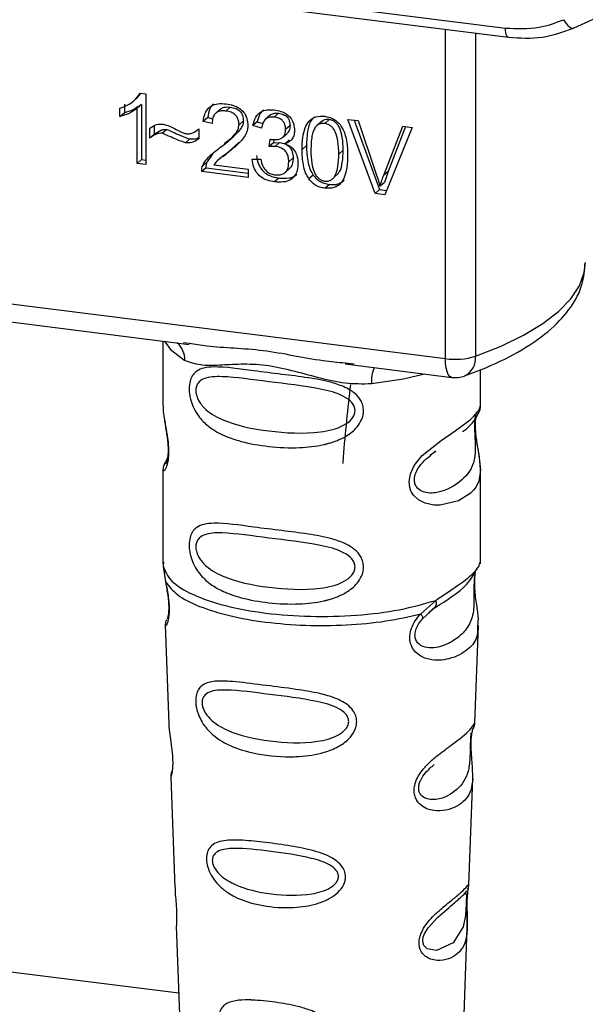
# Paper-space layout 'Blatt1' of a CAD drawing. Units: millimetres. Extents: x 0 to 5940, y 0 to 4200.
# Drawn here: x 4941 to 4958, y 1113 to 1143 of the extents above; entities that cross this region are included whole.
import ezdxf

# ---------------------------------------------------------------- set-up
doc = ezdxf.new("R2010")
doc.units = ezdxf.units.MM
doc.header["$LTSCALE"] = 10

psp = doc.layouts.new('Blatt1')

# ---------------------------------------------------------------- linework, layer by layer
at = {"color": 7, "linetype": 'Continuous', "lineweight": 30}
for p, q in [((4924.466, 1146.331), (4956.012, 1142.357)), ((4924.562, 1146.051), (4956.107, 1142.077)), ((4958.084, 1142.362), (4964.595, 1145.326)), ((4954.201, 1132.385), (4954.201, 1142.317)), ((4955.108, 1142.203), (4955.108, 1132.456)), ((4944.791, 1140.156), (4944.795, 1140.16)), ((4944.796, 1140.161), (4944.924, 1140.273)), ((4945.018, 1140.393), (4944.918, 1140.279)), ((4944.991, 1140.396), (4945.159, 1140.375)), ((4945.159, 1140.375), (4945.159, 1138.238)), ((4944.379, 1139.686), (4944.379, 1139.939)), ((4944.512, 1140.056), (4944.512, 1139.803)), ((4945.031, 1140.053), (4944.899, 1139.936)), ((4944.899, 1138.271), (4944.899, 1139.936)), ((4945.031, 1140.053), (4945.031, 1138.388)), ((4947.404, 1139.906), (4947.271, 1139.789)), ((4947.708, 1139.971), (4947.576, 1139.854)), ((4944.379, 1139.686), (4944.512, 1139.803)), ((4947.028, 1139.658), (4946.895, 1139.541)), ((4947.028, 1139.658), (4947.182, 1139.622)), ((4948.909, 1139.724), (4948.776, 1139.607)), ((4949.166, 1139.787), (4949.034, 1139.67)), ((4950.692, 1139.595), (4950.559, 1139.478)), ((4951.261, 1139.602), (4951.565, 1139.564)), ((4952.08, 1137.366), (4951.261, 1139.602)), ((4951.445, 1139.579), (4952.213, 1137.483)), ((4951.565, 1139.564), (4952.115, 1137.945)), ((4945.282, 1139.033), (4945.282, 1139.332)), ((4945.415, 1139.406), (4945.415, 1139.15)), ((4945.792, 1139.298), (4945.659, 1139.181)), ((4946.73, 1139.293), (4946.759, 1139.32)), ((4946.759, 1139.321), (4946.759, 1139.013)), ((4947.163, 1139.478), (4946.895, 1139.541)), ((4948.105, 1139.553), (4947.972, 1139.436)), ((4948.525, 1139.531), (4948.393, 1139.414)), ((4948.653, 1139.336), (4948.393, 1139.414)), ((4948.525, 1139.531), (4948.691, 1139.481)), ((4949.511, 1139.413), (4949.379, 1139.296)), ((4950.487, 1139.554), (4950.355, 1139.437)), ((4952.341, 1137.917), (4952.914, 1139.394)), ((4953.2, 1139.358), (4952.37, 1137.329)), ((4952.997, 1139.383), (4952.474, 1138.034)), ((4952.914, 1139.394), (4953.2, 1139.358)), ((4945.415, 1139.15), (4945.282, 1139.033)), ((4946.359, 1138.897), (4946.492, 1139.014)), ((4947.66, 1138.955), (4947.792, 1139.072)), ((4948.879, 1138.779), (4948.908, 1139.004)), ((4949.024, 1138.993), (4949.012, 1138.896)), ((4949.293, 1139.061), (4949.425, 1139.178)), ((4949.488, 1138.981), (4949.355, 1138.864)), ((4947.493, 1138.479), (4947.75, 1138.704)), ((4947.75, 1138.704), (4947.617, 1138.587)), ((4947.75, 1138.704), (4947.973, 1138.909)), ((4949.012, 1138.896), (4948.879, 1138.779)), ((4949.012, 1138.896), (4949.194, 1138.903)), ((4949.061, 1138.786), (4949.194, 1138.903)), ((4950.006, 1138.812), (4949.874, 1138.695)), ((4951.116, 1138.673), (4950.983, 1138.556)), ((4945.031, 1138.388), (4944.899, 1138.271)), ((4945.031, 1138.388), (4945.159, 1138.372)), ((4947.184, 1138.576), (4947.009, 1138.32)), ((4947.48, 1138.493), (4947.347, 1138.376)), ((4948.368, 1138.399), (4948.628, 1138.4)), ((4949.606, 1138.438), (4949.473, 1138.321)), ((4945.159, 1138.238), (4944.899, 1138.271)), ((4946.978, 1138.142), (4946.846, 1138.025)), ((4946.876, 1138.203), (4947.009, 1138.32)), ((4946.978, 1138.142), (4948.244, 1137.983)), ((4947.209, 1138.229), (4948.244, 1138.099)), ((4948.244, 1138.099), (4948.244, 1137.849)), ((4949.363, 1138), (4949.496, 1138.117)), ((4948.244, 1137.849), (4946.846, 1138.025)), ((4949.171, 1137.833), (4949.039, 1137.716)), ((4950.215, 1137.919), (4950.082, 1137.803)), ((4950.833, 1137.847), (4950.965, 1137.964)), ((4952.474, 1138.034), (4952.341, 1137.917)), ((4952.474, 1138.034), (4952.359, 1137.699)), ((4950.562, 1137.524), (4950.695, 1137.641)), ((4952.213, 1137.483), (4952.08, 1137.366)), ((4952.213, 1137.483), (4952.422, 1137.456)), ((4952.359, 1137.699), (4952.227, 1137.582)), ((4952.37, 1137.329), (4952.08, 1137.366)), ((4927.076, 1135.802), (4954.201, 1132.385)), ((4935.194, 1134.236), (4946.465, 1132.816)), ((4945.678, 1132.915), (4945.678, 1130.964)), ((4946.294, 1132.876), (4946.468, 1132.85)), ((4951.174, 1132.223), (4954.392, 1131.818)), ((4951.177, 1132.257), (4951.445, 1132.228)), ((4955.262, 1130.971), (4955.262, 1132.049)), ((4945.678, 1130.977), (4945.684, 1130.926)), ((4953.733, 1129.468), (4953.911, 1129.598)), ((4953.739, 1129.454), (4953.904, 1129.601)), ((4945.815, 1129.396), (4945.709, 1129.17)), ((4945.678, 1129.027), (4945.678, 1126.198)), ((4955.262, 1126.198), (4955.262, 1129.02)), ((4945.695, 1126.242), (4945.684, 1126.129)), ((4955.223, 1126.168), (4955.245, 1126.242)), ((4945.684, 1126.129), (4945.756, 1125.654)), ((4955.088, 1125.937), (4955.096, 1125.936)), ((4953.456, 1124.684), (4953.909, 1125.093)), ((4953.519, 1124.545), (4953.727, 1124.736)), ((4953.695, 1124.72), (4953.895, 1124.895)), ((4953.727, 1124.736), (4953.852, 1124.852)), ((4945.742, 1124.354), (4945.852, 1121.365)), ((4955.089, 1121.396), (4955.198, 1124.334)), ((4954.983, 1121.047), (4954.972, 1120.894)), ((4954.979, 1120.69), (4954.978, 1120.71)), ((4954.979, 1120.688), (4954.979, 1120.69)), ((4945.912, 1119.762), (4946.035, 1116.434)), ((4954.908, 1116.51), (4955.027, 1119.72)), ((4954.892, 1116.432), (4954.887, 1116.436)), ((4954.853, 1115.912), (4954.853, 1115.929)), ((4954.853, 1115.907), (4954.853, 1115.912)), ((4946.078, 1115.278), (4946.177, 1112.605)), ((4954.763, 1112.605), (4954.86, 1115.225)), ((4938.635, 1114.199), (4946.153, 1113.252))]:
    psp.add_line(p, q, dxfattribs=at)
at = {"color": 7, "linetype": 'Continuous', "lineweight": 30, "flags": 128}
for points in [[(4957.764, 1142.608), (4957.805, 1142.54), (4957.85, 1142.48), (4957.897, 1142.429), (4957.945, 1142.391), (4957.991, 1142.365), (4958.035, 1142.355), (4958.065, 1142.356)], [(4956.106, 1142.077), (4956.103, 1142.078), (4956.078, 1142.091), (4956.055, 1142.12), (4956.037, 1142.163), (4956.023, 1142.218), (4956.015, 1142.283), (4956.012, 1142.357)], [(4958.065, 1142.356), (4958.074, 1142.358), (4958.084, 1142.362)], [(4955.108, 1132.456), (4955.879, 1132.763), (4956.559, 1133.093), (4957.14, 1133.443), (4957.618, 1133.81), (4957.989, 1134.191), (4958.247, 1134.582), (4958.392, 1134.979), (4958.426, 1135.283)], [(4945.728, 1132.909), (4945.902, 1132.657), (4946.335, 1132.332)], [(4954.392, 1131.818), (4954.383, 1131.819), (4954.332, 1131.847), (4954.287, 1131.905), (4954.251, 1131.992), (4954.224, 1132.104), (4954.207, 1132.236), (4954.201, 1132.385)], [(4953.57, 1131.921), (4952.938, 1131.77), (4951.97, 1131.622)], [(4955.132, 1130.783), (4955.125, 1130.756), (4955.103, 1130.613), (4955.093, 1130.446), (4955.096, 1130.292), (4955.109, 1130.127), (4955.153, 1129.809), (4955.209, 1129.493), (4955.262, 1129.019), (4955.206, 1128.678), (4955.119, 1128.509), (4955.056, 1128.426), (4955.019, 1128.384), (4954.999, 1128.364), (4954.988, 1128.354), (4954.983, 1128.349), (4954.98, 1128.346), (4954.979, 1128.345), (4954.978, 1128.344), (4954.978, 1128.344), (4954.978, 1128.344), (4954.977, 1128.344), (4954.977, 1128.344), (4954.977, 1128.344), (4954.977, 1128.344), (4954.977, 1128.344), (4954.977, 1128.344), (4954.956, 1128.324), (4954.953, 1128.321), (4954.953, 1128.321), (4954.952, 1128.321), (4954.952, 1128.321), (4954.952, 1128.321), (4954.952, 1128.321), (4954.952, 1128.321), (4954.952, 1128.321), (4954.952, 1128.321), (4954.598, 1128.098), (4954.047, 1127.962), (4953.85, 1127.966), (4953.593, 1128.021), (4953.386, 1128.126), (4953.234, 1128.27), (4953.179, 1128.356), (4953.157, 1128.402), (4953.148, 1128.426), (4953.147, 1128.428), (4953.147, 1128.429), (4953.146, 1128.429), (4953.146, 1128.429), (4953.146, 1128.429), (4953.146, 1128.429), (4953.146, 1128.429), (4953.146, 1128.429), (4953.146, 1128.429), (4953.125, 1128.495), (4953.104, 1128.681), (4953.145, 1128.912), (4953.261, 1129.158), (4953.504, 1129.464), (4954.068, 1129.92), (4954.494, 1130.203), (4954.952, 1130.543), (4954.952, 1130.543)], [(4954.829, 1115.994), (4954.825, 1115.898), (4954.819, 1115.793), (4954.804, 1115.59), (4954.739, 1115.245), (4954.435, 1114.766), (4953.929, 1114.531), (4953.655, 1114.579), (4953.554, 1114.68), (4953.525, 1114.755), (4953.518, 1114.84), (4953.532, 1114.934), (4953.567, 1115.033), (4953.679, 1115.22), (4953.966, 1115.529), (4953.966, 1115.529)]]:
    psp.add_lwpolyline(points, dxfattribs=at)
at = {"color": 7, "linetype": 'Continuous', "lineweight": 30}
for centre, radius, start, end in [((4945.672, 1132.36), 0.664, 357.5584, 49.0042), ((4954.492, 1134.48), 2.116, 262.0863, 286.9126), ((4954.521, 1132.392), 0.59, 295.8437, 6.266), ((4953.044, 1131.693), 1.077, 157.0927, 183.7787), ((4954.496, 1132.644), 0.833, 262.8192, 289.8426)]:
    psp.add_arc(centre, radius, start, end, dxfattribs=at)
for points, knots in [([(4956.012, 1142.357), (4956.356, 1142.339), (4956.972, 1142.308), (4957.522, 1142.517), (4957.764, 1142.608)], [0, 0, 0, 0, 0.559553, 1, 1, 1, 1]), ([(4956.106, 1142.077), (4956.449, 1142.057), (4957.136, 1142.016), (4957.755, 1142.243), (4958.065, 1142.356)], [0, 0, 0, 0, 0.499521, 1, 1, 1, 1]), ([(4944.379, 1139.939), (4944.53, 1139.998), (4944.778, 1140.097), (4944.931, 1140.311), (4944.991, 1140.396)], [0, 0, 0, 0, 0.605036, 1, 1, 1, 1]), ([(4944.899, 1139.936), (4944.813, 1139.876), (4944.656, 1139.764), (4944.466, 1139.711), (4944.379, 1139.686)], [0, 0, 0, 0, 0.5405554, 1, 1, 1, 1]), ([(4945.031, 1140.053), (4944.946, 1139.993), (4944.788, 1139.881), (4944.599, 1139.828), (4944.512, 1139.803)], [0, 0, 0, 0, 0.5405554, 1, 1, 1, 1]), ([(4946.895, 1139.541), (4946.905, 1139.61), (4946.924, 1139.739), (4947.007, 1139.903), (4947.142, 1140.024), (4947.342, 1140.087), (4947.497, 1140.076), (4947.581, 1140.07)], [0, 0, 0, 0, 0.204649, 0.382399, 0.548961, 0.756031, 1, 1, 1, 1]), ([(4947.207, 1140.073), (4947.187, 1140.055), (4947.14, 1140.012), (4947.064, 1139.877), (4947.043, 1139.748), (4947.028, 1139.658)], [0, 0, 0, 0, 0.173947, 0.425043, 1, 1, 1, 1]), ([(4947.576, 1139.854), (4947.529, 1139.858), (4947.443, 1139.864), (4947.325, 1139.834), (4947.232, 1139.761), (4947.173, 1139.637), (4947.167, 1139.534), (4947.163, 1139.478)], [0, 0, 0, 0, 0.206359, 0.38239, 0.545927, 0.751729, 1, 1, 1, 1]), ([(4947.404, 1139.905), (4947.422, 1139.919), (4947.458, 1139.947), (4947.56, 1139.98), (4947.647, 1139.975), (4947.708, 1139.971)], [0, 0, 0, 0, 0.209167, 0.446391, 1, 1, 1, 1]), ([(4947.581, 1140.07), (4947.656, 1140.057), (4947.794, 1140.034), (4947.98, 1139.949), (4948.129, 1139.816), (4948.227, 1139.621), (4948.235, 1139.474), (4948.24, 1139.395)], [0, 0, 0, 0, 0.222306, 0.408354, 0.573454, 0.769693, 1, 1, 1, 1]), ([(4947.708, 1139.971), (4947.767, 1139.96), (4947.851, 1139.945), (4947.949, 1139.892), (4948.007, 1139.844), (4948.051, 1139.785), (4948.096, 1139.688), (4948.101, 1139.608), (4948.105, 1139.553)], [0, 0, 0, 0, 0.283781, 0.403397, 0.514199, 0.622773, 0.73633, 1, 1, 1, 1]), ([(4948.393, 1139.414), (4948.415, 1139.504), (4948.457, 1139.669), (4948.619, 1139.835), (4948.82, 1139.901), (4948.956, 1139.892), (4949.028, 1139.887)], [0, 0, 0, 0, 0.302172, 0.560281, 0.765896, 1, 1, 1, 1]), ([(4948.71, 1139.892), (4948.671, 1139.852), (4948.575, 1139.754), (4948.544, 1139.614), (4948.525, 1139.531)], [0, 0, 0, 0, 0.411005, 1, 1, 1, 1]), ([(4949.028, 1139.887), (4949.099, 1139.876), (4949.227, 1139.854), (4949.402, 1139.775), (4949.542, 1139.651), (4949.634, 1139.468), (4949.642, 1139.331), (4949.647, 1139.258)], [0, 0, 0, 0, 0.222912, 0.409356, 0.574539, 0.770417, 1, 1, 1, 1]), ([(4947.972, 1139.436), (4947.97, 1139.478), (4947.966, 1139.556), (4947.923, 1139.667), (4947.845, 1139.761), (4947.723, 1139.828), (4947.628, 1139.845), (4947.576, 1139.854)], [0, 0, 0, 0, 0.202161, 0.375301, 0.538172, 0.746469, 1, 1, 1, 1]), ([(4949.034, 1139.67), (4948.978, 1139.673), (4948.873, 1139.677), (4948.751, 1139.597), (4948.681, 1139.477), (4948.663, 1139.386), (4948.653, 1139.336)], [0, 0, 0, 0, 0.27459, 0.524574, 0.741582, 1, 1, 1, 1]), ([(4948.909, 1139.724), (4948.909, 1139.724), (4948.921, 1139.741), (4948.96, 1139.76), (4949.042, 1139.794), (4949.115, 1139.79), (4949.166, 1139.787)], [0, 0, 0, 0, 0.002285, 0.231886, 0.468155, 1, 1, 1, 1]), ([(4949.379, 1139.296), (4949.377, 1139.334), (4949.373, 1139.404), (4949.336, 1139.504), (4949.268, 1139.587), (4949.162, 1139.648), (4949.079, 1139.662), (4949.034, 1139.67)], [0, 0, 0, 0, 0.205329, 0.380462, 0.543618, 0.750017, 1, 1, 1, 1]), ([(4949.166, 1139.787), (4949.217, 1139.778), (4949.29, 1139.765), (4949.376, 1139.718), (4949.426, 1139.675), (4949.464, 1139.622), (4949.503, 1139.535), (4949.508, 1139.464), (4949.511, 1139.413)], [0, 0, 0, 0, 0.279748, 0.394559, 0.50921, 0.615388, 0.73, 1, 1, 1, 1]), ([(4949.874, 1138.695), (4949.877, 1138.817), (4949.884, 1139.04), (4949.952, 1139.332), (4950.077, 1139.558), (4950.29, 1139.704), (4950.469, 1139.697), (4950.562, 1139.694)], [0, 0, 0, 0, 0.253654, 0.460771, 0.631376, 0.809298, 1, 1, 1, 1]), ([(4950.242, 1139.675), (4950.22, 1139.652), (4950.118, 1139.548), (4950.024, 1139.247), (4950.013, 1138.97), (4950.006, 1138.812)], [0, 0, 0, 0, 0.107429, 0.492779, 1, 1, 1, 1]), ([(4950.692, 1139.595), (4950.661, 1139.597), (4950.599, 1139.599), (4950.527, 1139.583), (4950.499, 1139.557), (4950.491, 1139.55)], [0, 0, 0, 0, 0.4346206, 0.84834, 1, 1, 1, 1]), ([(4950.562, 1139.694), (4950.642, 1139.678), (4950.794, 1139.647), (4950.996, 1139.495), (4951.147, 1139.256), (4951.238, 1138.92), (4951.247, 1138.664), (4951.251, 1138.521)], [0, 0, 0, 0, 0.163836, 0.314179, 0.475444, 0.706428, 1, 1, 1, 1]), ([(4951.116, 1138.673), (4951.112, 1138.8), (4951.106, 1139.023), (4951.042, 1139.286), (4950.957, 1139.439), (4950.882, 1139.52), (4950.791, 1139.576), (4950.726, 1139.589), (4950.692, 1139.595)], [0, 0, 0, 0, 0.355035, 0.618775, 0.723507, 0.816643, 0.905912, 1, 1, 1, 1]), ([(4945.282, 1139.332), (4945.346, 1139.379), (4945.463, 1139.465), (4945.615, 1139.456), (4945.684, 1139.452)], [0, 0, 0, 0, 0.545318, 1, 1, 1, 1]), ([(4945.415, 1139.15), (4945.477, 1139.196), (4945.563, 1139.261), (4945.698, 1139.301), (4945.761, 1139.299), (4945.792, 1139.298)], [0, 0, 0, 0, 0.562084, 0.787974, 1, 1, 1, 1]), ([(4945.684, 1139.452), (4945.758, 1139.433), (4945.915, 1139.391), (4946.06, 1139.311), (4946.137, 1139.268)], [0, 0, 0, 0, 0.473899, 1, 1, 1, 1]), ([(4945.792, 1139.298), (4945.951, 1139.229), (4946.157, 1139.139), (4946.39, 1139.042), (4946.465, 1139.022), (4946.492, 1139.014)], [0, 0, 0, 0, 0.686177, 0.8894, 1, 1, 1, 1]), ([(4946.137, 1139.268), (4946.189, 1139.24), (4946.269, 1139.196), (4946.356, 1139.176), (4946.387, 1139.168)], [0, 0, 0, 0, 0.642837, 1, 1, 1, 1]), ([(4946.387, 1139.168), (4946.423, 1139.167), (4946.497, 1139.164), (4946.63, 1139.211), (4946.709, 1139.278), (4946.759, 1139.321)], [0, 0, 0, 0, 0.248294, 0.513002, 1, 1, 1, 1]), ([(4947.388, 1138.742), (4947.558, 1138.869), (4947.771, 1139.028), (4947.949, 1139.289), (4947.965, 1139.391), (4947.972, 1139.436)], [0, 0, 0, 0, 0.684027, 0.861842, 1, 1, 1, 1]), ([(4948.105, 1139.553), (4948.102, 1139.528), (4948.098, 1139.475), (4948.054, 1139.365), (4947.887, 1139.129), (4947.677, 1138.975), (4947.521, 1138.859)], [0, 0, 0, 0, 0.075506, 0.161288, 0.37335, 1, 1, 1, 1]), ([(4948.24, 1139.395), (4948.235, 1139.349), (4948.225, 1139.249), (4948.152, 1139.105), (4947.97, 1138.86), (4947.77, 1138.705), (4947.617, 1138.587)], [0, 0, 0, 0, 0.126025, 0.2739, 0.450507, 1, 1, 1, 1]), ([(4948.949, 1138.996), (4948.998, 1138.992), (4949.087, 1138.984), (4949.208, 1139.005), (4949.305, 1139.06), (4949.37, 1139.162), (4949.375, 1139.249), (4949.379, 1139.296)], [0, 0, 0, 0, 0.230705, 0.422289, 0.588617, 0.779865, 1, 1, 1, 1]), ([(4949.511, 1139.413), (4949.507, 1139.361), (4949.5, 1139.286), (4949.459, 1139.21), (4949.433, 1139.188), (4949.424, 1139.18)], [0, 0, 0, 0, 0.590845, 0.851711, 1, 1, 1, 1]), ([(4950.274, 1139.362), (4950.253, 1139.326), (4950.206, 1139.245), (4950.151, 1139.01), (4950.146, 1138.809), (4950.142, 1138.662)], [0, 0, 0, 0, 0.179656, 0.400734, 1, 1, 1, 1]), ([(4950.559, 1139.478), (4950.531, 1139.48), (4950.476, 1139.483), (4950.398, 1139.464), (4950.329, 1139.424), (4950.293, 1139.383), (4950.274, 1139.362)], [0, 0, 0, 0, 0.256131, 0.492579, 0.732161, 1, 1, 1, 1]), ([(4950.983, 1138.556), (4950.98, 1138.683), (4950.973, 1138.905), (4950.91, 1139.169), (4950.824, 1139.322), (4950.749, 1139.403), (4950.659, 1139.458), (4950.593, 1139.471), (4950.559, 1139.478)], [0, 0, 0, 0, 0.355032, 0.618427, 0.722857, 0.81598, 0.905498, 1, 1, 1, 1]), ([(4945.659, 1139.181), (4945.626, 1139.182), (4945.554, 1139.184), (4945.421, 1139.137), (4945.338, 1139.074), (4945.282, 1139.033)], [0, 0, 0, 0, 0.232412, 0.495161, 1, 1, 1, 1]), ([(4946.359, 1138.897), (4946.324, 1138.908), (4946.235, 1138.933), (4946.002, 1139.031), (4945.805, 1139.117), (4945.659, 1139.181)], [0, 0, 0, 0, 0.1483289, 0.370565, 1, 1, 1, 1]), ([(4946.759, 1139.013), (4946.692, 1138.968), (4946.573, 1138.889), (4946.424, 1138.895), (4946.359, 1138.897)], [0, 0, 0, 0, 0.5675387, 1, 1, 1, 1]), ([(4946.492, 1139.014), (4946.566, 1139.009), (4946.664, 1139.001), (4946.741, 1139.048), (4946.759, 1139.059)], [0, 0, 0, 0, 0.763108, 1, 1, 1, 1]), ([(4948.908, 1139.004), (4948.916, 1139.002), (4948.93, 1138.999), (4948.944, 1138.997), (4948.949, 1138.996)], [0, 0, 0, 0, 0.620319, 1, 1, 1, 1]), ([(4949.647, 1139.258), (4949.643, 1139.206), (4949.635, 1139.106), (4949.566, 1138.99), (4949.469, 1138.909), (4949.395, 1138.88), (4949.355, 1138.864)], [0, 0, 0, 0, 0.279858, 0.542566, 0.759122, 1, 1, 1, 1]), ([(4946.876, 1138.203), (4946.901, 1138.252), (4946.956, 1138.361), (4947.127, 1138.547), (4947.284, 1138.664), (4947.388, 1138.742)], [0, 0, 0, 0, 0.216403, 0.479331, 1, 1, 1, 1]), ([(4949.061, 1138.786), (4949.03, 1138.787), (4948.968, 1138.791), (4948.909, 1138.783), (4948.879, 1138.779)], [0, 0, 0, 0, 0.506621, 1, 1, 1, 1]), ([(4949.473, 1138.321), (4949.471, 1138.368), (4949.467, 1138.455), (4949.424, 1138.578), (4949.343, 1138.683), (4949.216, 1138.758), (4949.116, 1138.776), (4949.061, 1138.786)], [0, 0, 0, 0, 0.209958, 0.388027, 0.551643, 0.755269, 1, 1, 1, 1]), ([(4949.194, 1138.903), (4949.255, 1138.891), (4949.343, 1138.875), (4949.445, 1138.816), (4949.505, 1138.763), (4949.551, 1138.697), (4949.597, 1138.588), (4949.602, 1138.5), (4949.606, 1138.438)], [0, 0, 0, 0, 0.2740134, 0.3907398, 0.5004806, 0.6100258, 0.7264408, 1, 1, 1, 1]), ([(4949.355, 1138.864), (4949.422, 1138.835), (4949.547, 1138.781), (4949.677, 1138.629), (4949.741, 1138.46), (4949.747, 1138.35), (4949.75, 1138.291)], [0, 0, 0, 0, 0.288151, 0.544825, 0.756652, 1, 1, 1, 1]), ([(4950.082, 1137.803), (4950.046, 1137.864), (4949.967, 1137.998), (4949.888, 1138.304), (4949.879, 1138.539), (4949.874, 1138.695)], [0, 0, 0, 0, 0.224146, 0.486782, 1, 1, 1, 1]), ([(4950.006, 1138.812), (4950.013, 1138.638), (4950.023, 1138.394), (4950.112, 1138.091), (4950.182, 1137.974), (4950.215, 1137.919)], [0, 0, 0, 0, 0.572332, 0.800832, 1, 1, 1, 1]), ([(4950.964, 1137.965), (4950.98, 1137.988), (4951.049, 1138.082), (4951.104, 1138.327), (4951.111, 1138.547), (4951.116, 1138.673)], [0, 0, 0, 0, 0.1180765, 0.4938679, 1, 1, 1, 1]), ([(4947.617, 1138.587), (4947.516, 1138.516), (4947.367, 1138.411), (4947.247, 1138.273), (4947.209, 1138.229)], [0, 0, 0, 0, 0.678838, 1, 1, 1, 1]), ([(4949.039, 1137.716), (4948.968, 1137.728), (4948.837, 1137.751), (4948.658, 1137.837), (4948.51, 1137.971), (4948.403, 1138.167), (4948.38, 1138.318), (4948.368, 1138.399)], [0, 0, 0, 0, 0.2096841, 0.3907802, 0.5580892, 0.7622449, 1, 1, 1, 1]), ([(4948.5, 1138.516), (4948.515, 1138.424), (4948.536, 1138.293), (4948.618, 1138.135), (4948.694, 1138.039), (4948.789, 1137.961), (4948.946, 1137.874), (4949.079, 1137.85), (4949.171, 1137.833)], [0, 0, 0, 0, 0.266761, 0.383566, 0.495224, 0.607499, 0.726214, 1, 1, 1, 1]), ([(4948.628, 1138.4), (4948.645, 1138.329), (4948.676, 1138.2), (4948.78, 1138.047), (4948.908, 1137.958), (4948.995, 1137.941), (4949.04, 1137.932)], [0, 0, 0, 0, 0.328357, 0.594762, 0.78972, 1, 1, 1, 1]), ([(4949.606, 1138.438), (4949.602, 1138.372), (4949.597, 1138.278), (4949.547, 1138.176), (4949.517, 1138.132), (4949.496, 1138.118), (4949.496, 1138.117)], [0, 0, 0, 0, 0.543838, 0.775224, 0.992396, 1, 1, 1, 1]), ([(4950.142, 1138.662), (4950.145, 1138.535), (4950.151, 1138.313), (4950.214, 1138.049), (4950.299, 1137.896), (4950.374, 1137.816), (4950.464, 1137.76), (4950.529, 1137.747), (4950.562, 1137.74)], [0, 0, 0, 0, 0.355674, 0.619409, 0.723828, 0.816779, 0.90596, 1, 1, 1, 1]), ([(4950.562, 1137.74), (4950.596, 1137.738), (4950.661, 1137.735), (4950.751, 1137.768), (4950.825, 1137.83), (4950.91, 1137.961), (4950.973, 1138.209), (4950.98, 1138.429), (4950.983, 1138.556)], [0, 0, 0, 0, 0.093803, 0.182838, 0.275686, 0.379988, 0.6436, 1, 1, 1, 1]), ([(4951.251, 1138.521), (4951.248, 1138.399), (4951.241, 1138.177), (4951.172, 1137.886), (4951.048, 1137.66), (4950.835, 1137.514), (4950.655, 1137.521), (4950.562, 1137.524)], [0, 0, 0, 0, 0.2535385, 0.4605761, 0.6311564, 0.8091433, 1, 1, 1, 1]), ([(4946.846, 1138.025), (4946.847, 1138.06), (4946.848, 1138.122), (4946.868, 1138.178), (4946.876, 1138.203)], [0, 0, 0, 0, 0.560739, 1, 1, 1, 1]), ([(4946.978, 1138.142), (4946.979, 1138.177), (4946.981, 1138.239), (4947, 1138.295), (4947.009, 1138.32)], [0, 0, 0, 0, 0.560739, 1, 1, 1, 1]), ([(4949.75, 1138.291), (4949.746, 1138.216), (4949.739, 1138.076), (4949.663, 1137.895), (4949.522, 1137.762), (4949.303, 1137.695), (4949.132, 1137.709), (4949.039, 1137.716)], [0, 0, 0, 0, 0.202756, 0.37627, 0.539193, 0.747133, 1, 1, 1, 1]), ([(4949.04, 1137.932), (4949.089, 1137.928), (4949.18, 1137.921), (4949.304, 1137.952), (4949.403, 1138.027), (4949.465, 1138.156), (4949.47, 1138.262), (4949.473, 1138.321)], [0, 0, 0, 0, 0.209014, 0.386482, 0.55, 0.754191, 1, 1, 1, 1]), ([(4949.171, 1137.833), (4949.277, 1137.825), (4949.428, 1137.813), (4949.603, 1137.868), (4949.683, 1137.907), (4949.713, 1137.941), (4949.717, 1137.945)], [0, 0, 0, 0, 0.532715, 0.75763, 0.966436, 1, 1, 1, 1]), ([(4950.562, 1137.524), (4950.508, 1137.534), (4950.405, 1137.553), (4950.23, 1137.636), (4950.138, 1137.74), (4950.082, 1137.803)], [0, 0, 0, 0, 0.297527, 0.572077, 1, 1, 1, 1]), ([(4950.215, 1137.919), (4950.245, 1137.882), (4950.305, 1137.808), (4950.42, 1137.725), (4950.552, 1137.666), (4950.645, 1137.65), (4950.695, 1137.641)], [0, 0, 0, 0, 0.246831, 0.486726, 0.727256, 1, 1, 1, 1]), ([(4950.695, 1137.641), (4950.749, 1137.637), (4950.854, 1137.629), (4950.997, 1137.665), (4951.097, 1137.717), (4951.137, 1137.764), (4951.148, 1137.777)], [0, 0, 0, 0, 0.319638, 0.612391, 0.897828, 1, 1, 1, 1]), ([(4952.115, 1137.945), (4952.139, 1137.876), (4952.179, 1137.755), (4952.213, 1137.633), (4952.227, 1137.582)], [0, 0, 0, 0, 0.579396, 1, 1, 1, 1]), ([(4952.227, 1137.582), (4952.246, 1137.645), (4952.281, 1137.758), (4952.322, 1137.868), (4952.341, 1137.917)], [0, 0, 0, 0, 0.556662, 1, 1, 1, 1]), ([(4954.779, 1131.861), (4954.995, 1131.942), (4955.633, 1132.184), (4956.548, 1132.644), (4957.402, 1133.246), (4957.995, 1133.899), (4958.36, 1134.578), (4958.4, 1135.054), (4958.419, 1135.278)], [0, 0, 0, 0, 0.103555, 0.30523, 0.509991, 0.691144, 0.854212, 1, 1, 1, 1]), ([(4946.468, 1132.85), (4946.645, 1132.821), (4947.319, 1132.71), (4948.695, 1132.704), (4950.106, 1132.358), (4950.955, 1132.278), (4951.177, 1132.257)], [0, 0, 0, 0, 0.13088, 0.500017, 0.869149, 1, 1, 1, 1]), ([(4951.97, 1131.622), (4951.704, 1131.618), (4951.172, 1131.609), (4950.366, 1131.803), (4949.567, 1132.029), (4948.768, 1132.203), (4948.144, 1132.221), (4947.693, 1132.201), (4947.27, 1132.179), (4946.789, 1132.161), (4946.486, 1132.275), (4946.335, 1132.332)], [0, 0, 0, 0, 0.12455, 0.249954, 0.375378, 0.499928, 0.624498, 0.687186, 0.750025, 0.875449, 1, 1, 1, 1]), ([(4951.73, 1130.813), (4951.727, 1130.767), (4951.721, 1130.675), (4951.663, 1130.505), (4951.513, 1130.269), (4951.238, 1130.053), (4950.95, 1129.917), (4950.754, 1129.851), (4950.646, 1129.821), (4950.59, 1129.807), (4950.562, 1129.8), (4950.547, 1129.796), (4950.54, 1129.795), (4950.536, 1129.794), (4950.535, 1129.793), (4950.534, 1129.793), (4950.533, 1129.793), (4950.533, 1129.793), (4950.533, 1129.793), (4950.533, 1129.793), (4950.533, 1129.793), (4950.533, 1129.793), (4950.29, 1129.738), (4949.726, 1129.678), (4948.873, 1129.718), (4948.183, 1129.839), (4947.765, 1129.969), (4947.587, 1130.039), (4947.506, 1130.075), (4947.468, 1130.093), (4947.449, 1130.102), (4947.439, 1130.106), (4947.435, 1130.108), (4947.433, 1130.11), (4947.431, 1130.11), (4947.431, 1130.11), (4947.431, 1130.111), (4947.43, 1130.111), (4947.43, 1130.111), (4947.43, 1130.111), (4947.43, 1130.111), (4947.43, 1130.111), (4947.278, 1130.185), (4947.017, 1130.347), (4946.745, 1130.638), (4946.588, 1130.914), (4946.512, 1131.132), (4946.47, 1131.342), (4946.462, 1131.557), (4946.501, 1131.756), (4946.583, 1131.91), (4946.714, 1132.033), (4946.919, 1132.115), (4947.434, 1132.159), (4948.232, 1132.036), (4949.231, 1131.915), (4950.036, 1131.816), (4950.686, 1131.7), (4951.159, 1131.538), (4951.46, 1131.36), (4951.635, 1131.162), (4951.717, 1130.976), (4951.726, 1130.866), (4951.73, 1130.813)], [0, 0, 0, 0, 0.010192, 0.020739, 0.039194, 0.069957, 0.094024, 0.107316, 0.114304, 0.117886, 0.1197, 0.120612, 0.12107, 0.121299, 0.121414, 0.121471, 0.1215, 0.121514, 0.121521, 0.121525, 0.121527, 0.121528, 0.121528, 0.174936, 0.242715, 0.30839, 0.336616, 0.349594, 0.355804, 0.358839, 0.360339, 0.361085, 0.361457, 0.361643, 0.361735, 0.361782, 0.361805, 0.361817, 0.361822, 0.361825, 0.361827, 0.361827, 0.361828, 0.404664, 0.439779, 0.459348, 0.477015, 0.489193, 0.504945, 0.52394, 0.540169, 0.558075, 0.585529, 0.617693, 0.722326, 0.78679, 0.844301, 0.896636, 0.927045, 0.953208, 0.974951, 0.987762, 1, 1, 1, 1]), ([(4951.473, 1130.817), (4951.468, 1130.773), (4951.457, 1130.684), (4951.349, 1130.517), (4951.02, 1130.283), (4950.141, 1130.093), (4948.851, 1130.176), (4947.674, 1130.403), (4947.028, 1130.77), (4946.812, 1131.02), (4946.733, 1131.15), (4946.681, 1131.286), (4946.662, 1131.424), (4946.68, 1131.549), (4946.753, 1131.689), (4946.991, 1131.84), (4947.673, 1131.858), (4948.852, 1131.677), (4950.141, 1131.546), (4951.02, 1131.333), (4951.349, 1131.109), (4951.457, 1130.947), (4951.468, 1130.859), (4951.473, 1130.817)], [0, 0, 0, 0, 0.011634, 0.023932, 0.051138, 0.113547, 0.249964, 0.386378, 0.448774, 0.463369, 0.476129, 0.488517, 0.500058, 0.511545, 0.524007, 0.551227, 0.613625, 0.750035, 0.886454, 0.948843, 0.976063, 0.98857, 1, 1, 1, 1]), ([(4951.336, 1131.606), (4951.254, 1130.877), (4951.165, 1130.085), (4951.106, 1129.285), (4951.101, 1129.222)], [0, 0, 0, 0, 0.920987, 1, 1, 1, 1]), ([(4945.688, 1130.964), (4945.685, 1130.943), (4945.672, 1130.86), (4945.705, 1130.658), (4945.755, 1130.363), (4945.812, 1130.046), (4945.841, 1129.775), (4945.85, 1129.572), (4945.841, 1129.392), (4945.812, 1129.194), (4945.755, 1129.044), (4945.704, 1128.987), (4945.669, 1128.984), (4945.683, 1129.021), (4945.686, 1129.027)], [0, 0, 0, 0, 0.038522, 0.150739, 0.269455, 0.384595, 0.443191, 0.499906, 0.557331, 0.615323, 0.730747, 0.846167, 0.973349, 1, 1, 1, 1]), ([(4954.952, 1130.543), (4955.054, 1130.646), (4955.231, 1130.828), (4955.251, 1130.928), (4955.259, 1130.971)], [0, 0, 0, 0, 0.570173, 1, 1, 1, 1]), ([(4955.195, 1130.725), (4955.215, 1130.767), (4955.254, 1130.85), (4955.259, 1130.933), (4955.262, 1130.973)], [0, 0, 0, 0, 0.505357, 1, 1, 1, 1]), ([(4955.099, 1130.651), (4955.096, 1130.625), (4955.091, 1130.588), (4955.082, 1130.456), (4955.08, 1130.335), (4955.082, 1130.194), (4955.088, 1130.051), (4955.095, 1129.909), (4955.106, 1129.629), (4955.071, 1129.159), (4954.753, 1128.707), (4954.138, 1128.338), (4953.586, 1128.312), (4953.354, 1128.461), (4953.278, 1128.602), (4953.258, 1128.726), (4953.278, 1128.865), (4953.353, 1129.053), (4953.519, 1129.28), (4953.661, 1129.392), (4953.739, 1129.454)], [0, 0, 0, 0, 0.042832, 0.062184, 0.0805, 0.098434, 0.11816, 0.138261, 0.161212, 0.259384, 0.474086, 0.688768, 0.786989, 0.829812, 0.849169, 0.867482, 0.885443, 0.905153, 0.947983, 1, 1, 1, 1]), ([(4954.716, 1130.18), (4954.722, 1130.185), (4954.892, 1130.305), (4955.11, 1130.543), (4955.187, 1130.72), (4955.225, 1130.808)], [0, 0, 0, 0, 0.0199829, 0.5102826, 1, 1, 1, 1]), ([(4945.718, 1130.587), (4945.721, 1130.55), (4945.731, 1130.428), (4945.774, 1130.213), (4945.808, 1129.979), (4945.827, 1129.795), (4945.835, 1129.615), (4945.828, 1129.457), (4945.81, 1129.336), (4945.781, 1129.232), (4945.754, 1129.207), (4945.776, 1129.264), (4945.787, 1129.295)], [0, 0, 0, 0, 0.064693, 0.209498, 0.281098, 0.351339, 0.420442, 0.490536, 0.563967, 0.641999, 0.812399, 1, 1, 1, 1]), ([(4955.262, 1129.016), (4955.251, 1129.175), (4955.234, 1129.415), (4955.167, 1129.779), (4955.132, 1130.014), (4955.113, 1130.198), (4955.105, 1130.378), (4955.112, 1130.539), (4955.124, 1130.61), (4955.13, 1130.647)], [0, 0, 0, 0, 0.359943, 0.545567, 0.637364, 0.727433, 0.816019, 0.905853, 1, 1, 1, 1]), ([(4945.74, 1129.252), (4945.722, 1129.214), (4945.686, 1129.138), (4945.681, 1129.059), (4945.678, 1129.02)], [0, 0, 0, 0, 0.507902, 1, 1, 1, 1]), ([(4951.73, 1126.099), (4951.727, 1126.053), (4951.721, 1125.961), (4951.663, 1125.791), (4951.513, 1125.555), (4951.238, 1125.339), (4950.95, 1125.203), (4950.754, 1125.137), (4950.646, 1125.107), (4950.59, 1125.093), (4950.562, 1125.086), (4950.547, 1125.082), (4950.54, 1125.081), (4950.536, 1125.08), (4950.535, 1125.079), (4950.534, 1125.079), (4950.533, 1125.079), (4950.533, 1125.079), (4950.533, 1125.079), (4950.533, 1125.079), (4950.533, 1125.079), (4950.533, 1125.079), (4950.29, 1125.024), (4949.726, 1124.963), (4948.873, 1125.004), (4948.183, 1125.125), (4947.765, 1125.255), (4947.587, 1125.325), (4947.506, 1125.361), (4947.468, 1125.379), (4947.449, 1125.388), (4947.439, 1125.392), (4947.435, 1125.394), (4947.433, 1125.396), (4947.431, 1125.396), (4947.431, 1125.396), (4947.431, 1125.397), (4947.43, 1125.397), (4947.43, 1125.397), (4947.43, 1125.397), (4947.43, 1125.397), (4947.43, 1125.397), (4947.278, 1125.471), (4947.017, 1125.632), (4946.745, 1125.924), (4946.588, 1126.2), (4946.512, 1126.418), (4946.47, 1126.628), (4946.462, 1126.843), (4946.501, 1127.042), (4946.583, 1127.196), (4946.714, 1127.319), (4946.919, 1127.401), (4947.434, 1127.445), (4948.232, 1127.322), (4949.231, 1127.201), (4950.036, 1127.102), (4950.686, 1126.986), (4951.159, 1126.824), (4951.46, 1126.646), (4951.635, 1126.448), (4951.717, 1126.262), (4951.726, 1126.152), (4951.73, 1126.099)], [0, 0, 0, 0, 0.010192, 0.020739, 0.039194, 0.069957, 0.094024, 0.107316, 0.114304, 0.117886, 0.1197, 0.120612, 0.12107, 0.121299, 0.121414, 0.121471, 0.1215, 0.121514, 0.121521, 0.121525, 0.121527, 0.121528, 0.121528, 0.174936, 0.242715, 0.30839, 0.336616, 0.349594, 0.355804, 0.358839, 0.360339, 0.361085, 0.361457, 0.361643, 0.361735, 0.361782, 0.361805, 0.361817, 0.361822, 0.361825, 0.361827, 0.361827, 0.361828, 0.404664, 0.439779, 0.459348, 0.477015, 0.489193, 0.504945, 0.52394, 0.540169, 0.558075, 0.585529, 0.617693, 0.722326, 0.78679, 0.844301, 0.896636, 0.927045, 0.953208, 0.974951, 0.987762, 1, 1, 1, 1]), ([(4951.473, 1126.103), (4951.468, 1126.059), (4951.457, 1125.97), (4951.349, 1125.803), (4951.02, 1125.569), (4950.141, 1125.379), (4948.851, 1125.462), (4947.674, 1125.689), (4947.028, 1126.056), (4946.812, 1126.306), (4946.733, 1126.436), (4946.681, 1126.572), (4946.662, 1126.71), (4946.68, 1126.835), (4946.753, 1126.975), (4946.991, 1127.126), (4947.673, 1127.143), (4948.852, 1126.963), (4950.141, 1126.832), (4951.02, 1126.619), (4951.349, 1126.395), (4951.457, 1126.233), (4951.468, 1126.145), (4951.473, 1126.103)], [0, 0, 0, 0, 0.011634, 0.023932, 0.051138, 0.113547, 0.249964, 0.386378, 0.448774, 0.463369, 0.476129, 0.488517, 0.500058, 0.511545, 0.524007, 0.551227, 0.613625, 0.750035, 0.886454, 0.948843, 0.976063, 0.98857, 1, 1, 1, 1]), ([(4955.096, 1125.936), (4955.093, 1125.921), (4955.088, 1125.892), (4955.077, 1125.808), (4955.069, 1125.723), (4955.065, 1125.649), (4955.062, 1125.568), (4955.06, 1125.455), (4955.061, 1125.303), (4955.064, 1125.072), (4955.053, 1124.716), (4954.949, 1124.36), (4954.672, 1124.02), (4954.26, 1123.752), (4953.82, 1123.629), (4953.502, 1123.695), (4953.362, 1123.804), (4953.303, 1123.905), (4953.282, 1123.999), (4953.281, 1124.076), (4953.294, 1124.157), (4953.329, 1124.267), (4953.403, 1124.406), (4953.478, 1124.496), (4953.519, 1124.545)], [0, 0, 0, 0, 0.029774, 0.055062, 0.067597, 0.079561, 0.091462, 0.103816, 0.128701, 0.157943, 0.22018, 0.356935, 0.500003, 0.643079, 0.779826, 0.842066, 0.871293, 0.896176, 0.908537, 0.920441, 0.932405, 0.944938, 0.970237, 1, 1, 1, 1]), ([(4953.878, 1124.872), (4954.244, 1125.1), (4954.855, 1125.481), (4955.069, 1125.894), (4955.155, 1126.059)], [0, 0, 0, 0, 0.599919, 1, 1, 1, 1]), ([(4953.909, 1125.093), (4954.116, 1125.233), (4954.542, 1125.519), (4954.976, 1125.824), (4955.207, 1126.085), (4955.22, 1126.153), (4955.223, 1126.168)], [0, 0, 0, 0, 0.293459, 0.601684, 0.911581, 1, 1, 1, 1]), ([(4955.099, 1125.928), (4955.091, 1125.869), (4955.074, 1125.742), (4955.075, 1125.5), (4955.096, 1125.247), (4955.137, 1124.93), (4955.199, 1124.588), (4955.179, 1124.418), (4955.17, 1124.335)], [0, 0, 0, 0, 0.109901, 0.23291, 0.353178, 0.486034, 0.748404, 1, 1, 1, 1]), ([(4945.756, 1125.654), (4945.771, 1125.578), (4945.8, 1125.432), (4945.841, 1125.181), (4945.866, 1124.932), (4945.865, 1124.707), (4945.844, 1124.531), (4945.803, 1124.374), (4945.746, 1124.292), (4945.758, 1124.336), (4945.762, 1124.355)], [0, 0, 0, 0, 0.1109494, 0.2109346, 0.3128935, 0.4144263, 0.513845, 0.6236475, 0.8404982, 1, 1, 1, 1]), ([(4945.762, 1125.595), (4945.774, 1125.529), (4945.798, 1125.401), (4945.831, 1125.182), (4945.848, 1125), (4945.852, 1124.871), (4945.849, 1124.755), (4945.838, 1124.642), (4945.813, 1124.537), (4945.806, 1124.535), (4945.801, 1124.533)], [0, 0, 0, 0, 0.137313, 0.26685, 0.390454, 0.451536, 0.512942, 0.638282, 0.769675, 1, 1, 1, 1]), ([(4953.909, 1125.093), (4953.914, 1125.066), (4953.925, 1125.012), (4953.918, 1124.942), (4953.895, 1124.885), (4953.867, 1124.863), (4953.852, 1124.852)], [0, 0, 0, 0, 0.246335, 0.499993, 0.753655, 1, 1, 1, 1]), ([(4945.783, 1124.503), (4945.77, 1124.474), (4945.746, 1124.414), (4945.744, 1124.356), (4945.743, 1124.327)], [0, 0, 0, 0, 0.489373, 1, 1, 1, 1]), ([(4955.17, 1124.335), (4955.171, 1124.232), (4955.175, 1123.919), (4954.909, 1123.602), (4954.395, 1123.308), (4953.804, 1123.261), (4953.419, 1123.412), (4953.229, 1123.601), (4953.136, 1123.791), (4953.113, 1124.019), (4953.17, 1124.258), (4953.29, 1124.488), (4953.399, 1124.617), (4953.456, 1124.684)], [0, 0, 0, 0, 0.093081, 0.28233, 0.494443, 0.651009, 0.741042, 0.786562, 0.827866, 0.870084, 0.91244, 0.9539, 1, 1, 1, 1]), ([(4953.456, 1124.684), (4953.467, 1124.669), (4953.49, 1124.638), (4953.511, 1124.599), (4953.522, 1124.567), (4953.52, 1124.552), (4953.519, 1124.545)], [0, 0, 0, 0, 0.247773, 0.499989, 0.752211, 1, 1, 1, 1]), ([(4951.525, 1121.436), (4951.522, 1121.391), (4951.516, 1121.299), (4951.447, 1121.112), (4951.276, 1120.881), (4950.953, 1120.656), (4950.449, 1120.461), (4949.973, 1120.392), (4949.62, 1120.377), (4949.5, 1120.376), (4949.439, 1120.377), (4949.408, 1120.377), (4949.392, 1120.377), (4949.385, 1120.378), (4949.381, 1120.378), (4949.379, 1120.378), (4949.378, 1120.378), (4949.377, 1120.378), (4949.377, 1120.378), (4949.377, 1120.378), (4949.377, 1120.378), (4949.377, 1120.378), (4949.377, 1120.378), (4948.989, 1120.387), (4948.331, 1120.473), (4947.542, 1120.753), (4947.093, 1121.087), (4946.861, 1121.404), (4946.752, 1121.619), (4946.693, 1121.814), (4946.666, 1121.983), (4946.663, 1122.138), (4946.692, 1122.3), (4946.765, 1122.445), (4946.931, 1122.597), (4947.282, 1122.679), (4947.921, 1122.638), (4948.75, 1122.53), (4949.624, 1122.423), (4950.336, 1122.309), (4950.864, 1122.161), (4951.208, 1121.987), (4951.407, 1121.795), (4951.507, 1121.615), (4951.519, 1121.494), (4951.525, 1121.436)], [0, 0, 0, 0, 0.0111721, 0.0227747, 0.0475494, 0.0776729, 0.1133678, 0.1729035, 0.1888708, 0.1971673, 0.2013944, 0.2035278, 0.2045994, 0.2051365, 0.2054053, 0.2055398, 0.2056071, 0.2056407, 0.2056576, 0.205666, 0.2056702, 0.2056723, 0.2056733, 0.2056744, 0.2986312, 0.3668933, 0.4263313, 0.4469094, 0.4652903, 0.4834889, 0.4936137, 0.5053261, 0.5217889, 0.5392394, 0.5586535, 0.6058431, 0.6686168, 0.7498736, 0.8204159, 0.877461, 0.9161749, 0.9484553, 0.969736, 0.9852741, 1, 1, 1, 1]), ([(4951.284, 1121.441), (4951.279, 1121.402), (4951.269, 1121.321), (4951.172, 1121.169), (4950.875, 1120.95), (4950.074, 1120.759), (4948.889, 1120.818), (4947.801, 1121.046), (4947.166, 1121.419), (4946.942, 1121.704), (4946.871, 1121.878), (4946.852, 1122.003), (4946.867, 1122.117), (4946.932, 1122.244), (4947.152, 1122.382), (4947.786, 1122.406), (4948.875, 1122.251), (4950.06, 1122.119), (4950.867, 1121.913), (4951.17, 1121.707), (4951.269, 1121.559), (4951.279, 1121.479), (4951.284, 1121.441)], [0, 0, 0, 0, 0.01142, 0.023977, 0.051231, 0.113616, 0.250015, 0.386383, 0.448718, 0.475921, 0.488457, 0.49987, 0.511362, 0.523807, 0.551046, 0.613547, 0.75002, 0.886492, 0.948929, 0.976102, 0.988558, 1, 1, 1, 1]), ([(4945.856, 1121.365), (4945.857, 1121.326), (4945.859, 1121.217), (4945.891, 1120.985), (4945.932, 1120.713), (4945.958, 1120.473), (4945.97, 1120.299), (4945.972, 1120.142), (4945.961, 1119.964), (4945.936, 1119.827), (4945.913, 1119.759), (4945.915, 1119.762), (4945.916, 1119.763)], [0, 0, 0, 0, 0.077126, 0.213904, 0.356938, 0.428212, 0.495577, 0.563253, 0.634092, 0.776688, 0.913831, 1, 1, 1, 1]), ([(4955.026, 1119.721), (4955.012, 1119.596), (4954.974, 1119.249), (4954.652, 1118.893), (4954.119, 1118.705), (4953.685, 1118.779), (4953.473, 1118.89), (4953.336, 1119.044), (4953.269, 1119.207), (4953.251, 1119.36), (4953.273, 1119.543), (4953.353, 1119.756), (4953.516, 1119.997), (4953.74, 1120.231), (4953.98, 1120.431), (4954.171, 1120.575), (4954.291, 1120.662), (4954.352, 1120.707), (4954.383, 1120.729), (4954.398, 1120.741), (4954.406, 1120.746), (4954.41, 1120.749), (4954.412, 1120.751), (4954.413, 1120.751), (4954.413, 1120.752), (4954.414, 1120.752), (4954.414, 1120.752), (4954.414, 1120.752), (4954.414, 1120.752), (4954.414, 1120.752), (4954.642, 1120.919), (4954.917, 1121.139), (4955.077, 1121.36), (4955.08, 1121.386), (4955.081, 1121.396)], [0, 0, 0, 0, 0.07414, 0.205755, 0.345192, 0.389585, 0.427681, 0.457629, 0.477725, 0.496786, 0.512684, 0.539466, 0.56916, 0.60696, 0.651369, 0.688336, 0.708569, 0.719136, 0.724533, 0.727261, 0.728632, 0.729319, 0.729663, 0.729835, 0.729921, 0.729965, 0.729986, 0.729997, 0.730002, 0.730005, 0.730006, 0.871825, 0.95308, 1, 1, 1, 1]), ([(4954.978, 1120.71), (4954.978, 1120.717), (4954.976, 1120.774), (4954.979, 1120.881), (4954.989, 1121.015), (4955.006, 1121.121), (4955.029, 1121.218), (4955.048, 1121.254), (4955.044, 1121.242), (4955.043, 1121.241)], [0, 0, 0, 0, 0.017269, 0.15759, 0.301367, 0.453086, 0.614638, 0.968192, 1, 1, 1, 1]), ([(4955.039, 1121.22), (4955.053, 1121.251), (4955.081, 1121.313), (4955.086, 1121.376), (4955.089, 1121.407)], [0, 0, 0, 0, 0.506372, 1, 1, 1, 1]), ([(4954.968, 1121.096), (4954.967, 1121.072), (4954.966, 1121.038), (4954.958, 1120.925), (4954.954, 1120.853), (4954.953, 1120.818)], [0, 0, 0, 0, 0.532131, 0.776477, 1, 1, 1, 1]), ([(4954.953, 1120.818), (4954.951, 1120.78), (4954.949, 1120.701), (4954.945, 1120.528), (4954.938, 1120.23), (4954.874, 1119.777), (4954.588, 1119.361), (4954.072, 1119.071), (4953.631, 1119.079), (4953.454, 1119.216), (4953.4, 1119.337), (4953.389, 1119.444), (4953.408, 1119.561), (4953.473, 1119.722), (4953.635, 1119.949), (4953.775, 1120.068), (4953.863, 1120.143)], [0, 0, 0, 0, 0.019213, 0.040226, 0.085929, 0.190553, 0.419318, 0.648042, 0.752608, 0.798243, 0.819277, 0.838411, 0.857635, 0.878552, 0.92423, 1, 1, 1, 1]), ([(4955.027, 1119.717), (4955.025, 1119.856), (4955.022, 1120.067), (4954.994, 1120.376), (4954.982, 1120.562), (4954.98, 1120.651), (4954.979, 1120.688)], [0, 0, 0, 0, 0.502614, 0.768601, 0.902299, 1, 1, 1, 1]), ([(4945.944, 1119.928), (4945.934, 1119.899), (4945.913, 1119.842), (4945.913, 1119.783), (4945.912, 1119.754)], [0, 0, 0, 0, 0.507555, 1, 1, 1, 1]), ([(4951.187, 1116.759), (4951.184, 1116.716), (4951.178, 1116.629), (4951.112, 1116.463), (4950.964, 1116.272), (4950.708, 1116.09), (4950.291, 1115.914), (4949.632, 1115.801), (4948.674, 1115.847), (4947.893, 1116.078), (4947.412, 1116.438), (4947.21, 1116.665), (4947.104, 1116.849), (4947.062, 1116.954), (4947.055, 1116.974), (4947.052, 1116.983), (4947.05, 1116.988), (4947.049, 1116.991), (4947.049, 1116.992), (4947.048, 1116.993), (4947.048, 1116.993), (4947.048, 1116.993), (4947.048, 1116.993), (4947.048, 1116.993), (4947.048, 1116.993), (4947.048, 1116.993), (4947.022, 1117.068), (4946.992, 1117.197), (4946.99, 1117.393), (4947.036, 1117.569), (4947.153, 1117.715), (4947.335, 1117.813), (4947.64, 1117.871), (4948.116, 1117.864), (4948.778, 1117.792), (4949.51, 1117.692), (4950.229, 1117.554), (4950.766, 1117.364), (4951.051, 1117.122), (4951.166, 1116.942), (4951.18, 1116.819), (4951.187, 1116.759)], [0, 0, 0, 0, 0.012283, 0.025036, 0.049923, 0.077797, 0.110079, 0.172568, 0.258475, 0.377274, 0.410831, 0.439723, 0.465533, 0.468768, 0.47038, 0.471186, 0.471588, 0.471789, 0.47189, 0.47194, 0.471965, 0.471978, 0.471984, 0.471987, 0.471989, 0.471989, 0.47199, 0.493272, 0.506913, 0.528433, 0.552472, 0.580744, 0.613775, 0.67177, 0.741693, 0.813193, 0.876714, 0.939033, 0.963959, 0.98255, 1, 1, 1, 1]), ([(4950.974, 1116.765), (4950.97, 1116.732), (4950.962, 1116.663), (4950.88, 1116.533), (4950.629, 1116.344), (4949.949, 1116.169), (4948.934, 1116.205), (4947.994, 1116.415), (4947.439, 1116.748), (4947.241, 1116.993), (4947.179, 1117.141), (4947.162, 1117.249), (4947.175, 1117.347), (4947.233, 1117.458), (4947.427, 1117.587), (4947.98, 1117.636), (4948.921, 1117.524), (4949.936, 1117.389), (4950.622, 1117.184), (4950.878, 1116.997), (4950.962, 1116.868), (4950.97, 1116.799), (4950.974, 1116.765)], [0, 0, 0, 0, 0.0114045, 0.023957, 0.0512034, 0.1135996, 0.249995, 0.386365, 0.4487226, 0.4759251, 0.4884422, 0.4998824, 0.5113695, 0.5238151, 0.5510493, 0.6135521, 0.7500246, 0.886476, 0.9489211, 0.9761018, 0.9885656, 1, 1, 1, 1]), ([(4946.043, 1116.434), (4946.042, 1116.386), (4946.041, 1116.27), (4946.065, 1116.051), (4946.081, 1115.851), (4946.089, 1115.705), (4946.091, 1115.572), (4946.089, 1115.424), (4946.078, 1115.297), (4946.084, 1115.284), (4946.086, 1115.279)], [0, 0, 0, 0, 0.129381, 0.314941, 0.407297, 0.494911, 0.582607, 0.674732, 0.859808, 1, 1, 1, 1]), ([(4954.852, 1116.06), (4954.851, 1116.013), (4954.849, 1115.917), (4954.851, 1115.714), (4954.864, 1115.372), (4954.86, 1114.996), (4954.767, 1114.67), (4954.581, 1114.428), (4954.307, 1114.265), (4954.012, 1114.214), (4953.761, 1114.26), (4953.583, 1114.354), (4953.463, 1114.494), (4953.411, 1114.652), (4953.4, 1114.786), (4953.422, 1114.929), (4953.488, 1115.12), (4953.682, 1115.429), (4954.02, 1115.75), (4954.371, 1116.033), (4954.647, 1116.261), (4954.829, 1116.435), (4954.903, 1116.531), (4954.906, 1116.515), (4954.906, 1116.51)], [0, 0, 0, 0, 0.015771, 0.032297, 0.065543, 0.134434, 0.204922, 0.275788, 0.346652, 0.417146, 0.454175, 0.486363, 0.519585, 0.536139, 0.551869, 0.567916, 0.584201, 0.617532, 0.68652, 0.756962, 0.827727, 0.89849, 0.968949, 1, 1, 1, 1]), ([(4954.878, 1116.305), (4954.881, 1116.321), (4954.891, 1116.391), (4954.895, 1116.412), (4954.898, 1116.428)], [0, 0, 0, 0, 0.227619, 1, 1, 1, 1]), ([(4954.879, 1116.379), (4954.887, 1116.401), (4954.903, 1116.445), (4954.906, 1116.491), (4954.908, 1116.513)], [0, 0, 0, 0, 0.504867, 1, 1, 1, 1]), ([(4953.966, 1115.529), (4954.155, 1115.692), (4954.532, 1116.017), (4954.695, 1116.168), (4954.776, 1116.244)], [0, 0, 0, 0, 0.500004, 1, 1, 1, 1]), ([(4954.833, 1116.335), (4954.821, 1116.313), (4954.797, 1116.268), (4954.761, 1116.233), (4954.743, 1116.216)], [0, 0, 0, 0, 0.5085863, 1, 1, 1, 1]), ([(4954.776, 1116.244), (4954.798, 1116.257), (4954.83, 1116.277), (4954.834, 1116.179), (4954.832, 1116.085), (4954.83, 1116.023), (4954.829, 1115.994)], [0, 0, 0, 0, 0.550036, 0.789419, 0.899182, 1, 1, 1, 1]), ([(4954.873, 1116.309), (4954.872, 1116.306), (4954.868, 1116.28), (4954.859, 1116.192), (4954.855, 1116.104), (4954.852, 1116.06)], [0, 0, 0, 0, 0.0667779, 0.536908, 1, 1, 1, 1]), ([(4954.853, 1115.929), (4954.853, 1115.943), (4954.853, 1115.998), (4954.857, 1116.091), (4954.865, 1116.197), (4954.873, 1116.27), (4954.877, 1116.298), (4954.878, 1116.305)], [0, 0, 0, 0, 0.087058, 0.340596, 0.607662, 0.893501, 1, 1, 1, 1]), ([(4954.86, 1115.206), (4954.86, 1115.311), (4954.862, 1115.475), (4954.854, 1115.702), (4954.852, 1115.833), (4954.853, 1115.889), (4954.853, 1115.907)], [0, 0, 0, 0, 0.495853, 0.780402, 0.929668, 1, 1, 1, 1]), ([(4950.799, 1112.087), (4950.797, 1112.054), (4950.792, 1111.986), (4950.746, 1111.86), (4950.643, 1111.716), (4950.465, 1111.575), (4950.178, 1111.43), (4949.9, 1111.361), (4949.686, 1111.333), (4949.619, 1111.326), (4949.585, 1111.323), (4949.568, 1111.322), (4949.56, 1111.321), (4949.555, 1111.321), (4949.553, 1111.321), (4949.552, 1111.321), (4949.551, 1111.321), (4949.551, 1111.321), (4949.551, 1111.321), (4949.551, 1111.321), (4949.551, 1111.321), (4949.551, 1111.321), (4949.301, 1111.304), (4948.827, 1111.331), (4948.271, 1111.489), (4947.852, 1111.716), (4947.595, 1111.95), (4947.445, 1112.197), (4947.384, 1112.37), (4947.366, 1112.509), (4947.374, 1112.621), (4947.405, 1112.734), (4947.478, 1112.848), (4947.608, 1112.943), (4947.829, 1113.021), (4948.057, 1113.041), (4948.243, 1113.041), (4948.302, 1113.04), (4948.332, 1113.039), (4948.347, 1113.039), (4948.355, 1113.038), (4948.359, 1113.038), (4948.361, 1113.038), (4948.362, 1113.038), (4948.362, 1113.038), (4948.363, 1113.038), (4948.363, 1113.038), (4948.363, 1113.038), (4948.363, 1113.038), (4948.363, 1113.038), (4948.586, 1113.029), (4949.04, 1112.982), (4949.648, 1112.876), (4950.152, 1112.731), (4950.49, 1112.576), (4950.694, 1112.384), (4950.783, 1112.234), (4950.794, 1112.135), (4950.799, 1112.087)], [0, 0, 0, 0, 0.0119193, 0.0241892, 0.0464149, 0.0717844, 0.1005665, 0.1544911, 0.1673891, 0.1740127, 0.177369, 0.1790584, 0.1799059, 0.1803303, 0.1805428, 0.180649, 0.1807021, 0.1807287, 0.180742, 0.1807486, 0.180752, 0.1807536, 0.1807553, 0.2665079, 0.3434241, 0.3869109, 0.4398778, 0.4647783, 0.4828712, 0.4999429, 0.5118364, 0.5241539, 0.5464264, 0.5717709, 0.6006883, 0.6546754, 0.6675571, 0.6741649, 0.6775113, 0.6791952, 0.6800398, 0.6804628, 0.6806745, 0.6807804, 0.6808333, 0.6808598, 0.680873, 0.6808797, 0.680883, 0.6808846, 0.6808863, 0.7664917, 0.8435554, 0.8869419, 0.9398806, 0.9648385, 0.9829471, 1, 1, 1, 1])]:
    psp.add_open_spline(points, degree=3, knots=knots, dxfattribs=at)
for points in [[(4945.684, 1126.129), (4945.745, 1125.976), (4945.867, 1125.668), (4946.544, 1125.253), (4947.521, 1124.918), (4948.752, 1124.69), (4950.126, 1124.589), (4951.525, 1124.626), (4952.855, 1124.787), (4953.557, 1124.991), (4953.909, 1125.093)], [(4945.756, 1125.654), (4945.858, 1125.521), (4946.063, 1125.253), (4946.747, 1124.902), (4947.656, 1124.618), (4948.759, 1124.422), (4949.975, 1124.326), (4951.22, 1124.338), (4952.43, 1124.451), (4953.114, 1124.606), (4953.456, 1124.684)]]:
    psp.add_open_spline(points, degree=3, dxfattribs=at)

doc.saveas('drawing.dxf')
